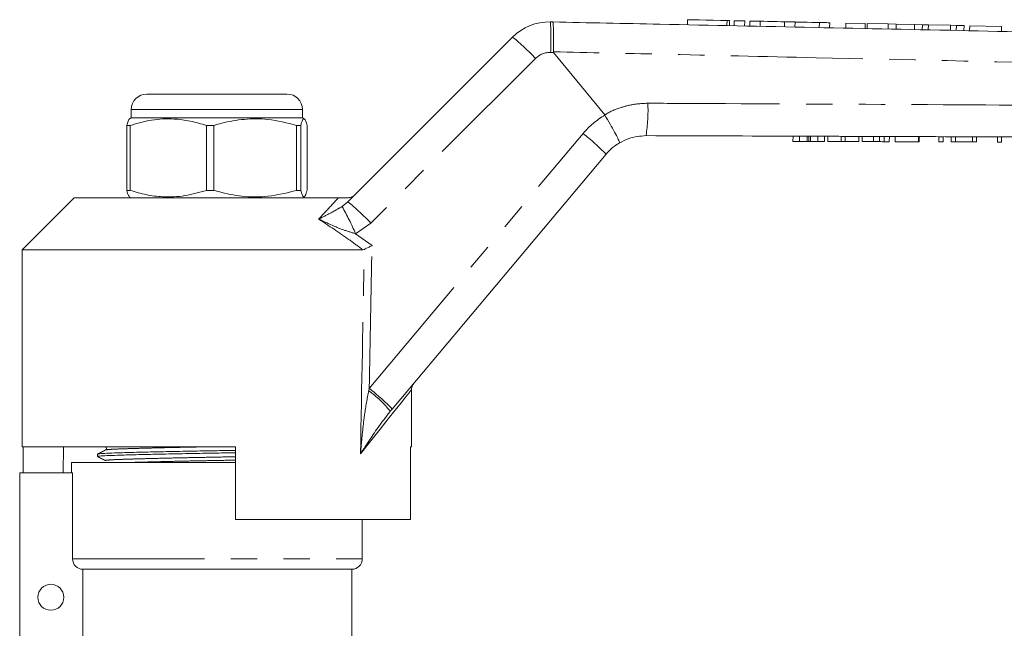
# Model space of a CAD drawing. Units: millimetres. Extents: x 153 to 254, y 93 to 254.
# Drawn here: x 170 to 218, y 222 to 251 of the extents above; entities that cross this region are included whole.
import ezdxf

# ---------------------------------------------------------------- set-up
doc = ezdxf.new("R2010")
doc.units = ezdxf.units.MM
doc.linetypes.add('PHANTOM', pattern=[12.7, 6.35, -1.27, 1.27, -1.27, 1.27, -1.27])

msp = doc.modelspace()

# ---------------------------------------------------------------- linework, layer by layer
at = {"color": 7, "linetype": 'Continuous', "lineweight": 15}
for p, q in [((202.452, 251.404), (202.447, 251.157)), ((195.845, 251.296), (195.96, 251.294)), ((204.467, 251.115), (204.472, 251.361)), ((204.702, 251.356), (204.697, 251.11)), ((205.202, 251.345), (205.197, 251.099)), ((205.452, 251.34), (205.447, 251.094)), ((205.952, 251.329), (205.947, 251.083)), ((207.126, 251.304), (207.121, 251.059)), ((207.626, 251.293), (207.62, 251.048)), ((208.799, 251.268), (208.794, 251.023)), ((209.299, 251.257), (209.294, 251.013)), ((210.078, 251.241), (210.073, 250.996)), ((211.008, 251.221), (210.078, 251.241)), ((211.008, 251.221), (211.002, 250.977)), ((211.106, 251.219), (211.101, 250.975)), ((212.114, 251.197), (211.106, 251.219)), ((212.114, 251.197), (212.109, 250.953)), ((212.496, 251.189), (212.114, 251.197)), ((212.496, 251.189), (212.491, 250.945)), ((213.389, 251.17), (212.496, 251.189)), ((213.389, 251.17), (213.384, 250.927)), ((213.763, 251.162), (213.389, 251.17)), ((213.763, 251.162), (213.758, 250.919)), ((214.048, 251.155), (213.763, 251.162)), ((214.048, 251.155), (214.043, 250.913)), ((215.113, 251.133), (214.048, 251.155)), ((215.113, 251.133), (215.108, 250.89)), ((215.398, 251.126), (215.113, 251.133)), ((215.398, 251.126), (215.392, 250.884)), ((215.772, 251.118), (215.398, 251.126)), ((215.772, 251.118), (215.766, 250.876)), ((216.039, 251.113), (216.033, 250.871)), ((217.577, 251.08), (216.039, 251.113)), ((217.577, 251.08), (217.571, 250.838)), ((186.089, 242.629), (194.025, 250.565)), ((198.466, 246.812), (196, 249.827)), ((176.404, 247.819), (181.263, 247.819)), ((181.263, 247.819), (183.154, 247.819)), ((175.654, 246.669), (175.567, 246.619)), ((175.654, 247.069), (175.654, 246.669)), ((183.904, 246.669), (175.654, 246.669)), ((183.904, 246.669), (183.904, 247.069)), ((183.99, 246.619), (183.904, 246.669)), ((198.471, 246.806), (198.466, 246.812)), ((175.594, 246.308), (175.437, 246.308)), ((175.437, 246.308), (175.437, 243.18)), ((175.594, 243.18), (175.594, 246.308)), ((179.633, 246.308), (179.277, 246.308)), ((179.277, 246.308), (179.277, 243.18)), ((179.633, 243.18), (179.633, 246.308)), ((183.818, 246.308), (183.619, 246.308)), ((183.619, 246.308), (183.619, 243.18)), ((183.818, 243.18), (183.818, 246.308)), ((184.12, 246.308), (184.12, 243.18)), ((207.528, 245.54), (207.529, 245.79)), ((207.529, 245.79), (207.842, 245.789)), ((207.841, 245.539), (207.842, 245.789)), ((207.842, 245.789), (208.211, 245.788)), ((208.21, 245.538), (208.211, 245.788)), ((208.284, 245.538), (208.285, 245.788)), ((208.366, 245.538), (208.366, 245.788)), ((208.366, 245.788), (208.731, 245.786)), ((208.73, 245.536), (208.731, 245.786)), ((208.731, 245.786), (209.041, 245.785)), ((209.041, 245.535), (209.041, 245.785)), ((209.206, 245.535), (209.207, 245.785)), ((209.207, 245.785), (209.855, 245.782)), ((209.854, 245.532), (209.855, 245.782)), ((209.855, 245.782), (210.049, 245.782)), ((210.048, 245.532), (210.049, 245.782)), ((210.049, 245.782), (210.696, 245.779)), ((210.696, 245.529), (210.696, 245.779)), ((210.861, 245.529), (210.862, 245.779)), ((210.862, 245.779), (211.407, 245.777)), ((211.406, 245.527), (211.407, 245.777)), ((211.688, 245.526), (211.688, 245.776)), ((211.92, 245.525), (211.92, 245.775)), ((212.169, 245.524), (212.17, 245.774)), ((212.451, 245.523), (212.452, 245.773)), ((212.452, 245.773), (213.58, 245.77)), ((213.579, 245.52), (213.58, 245.77)), ((213.58, 245.77), (213.606, 245.769)), ((213.605, 245.519), (213.606, 245.769)), ((214.553, 245.516), (214.554, 245.766)), ((214.554, 245.766), (214.759, 245.765)), ((214.759, 245.515), (214.759, 245.765)), ((215.143, 245.514), (215.144, 245.764)), ((215.144, 245.764), (215.363, 245.763)), ((215.362, 245.513), (215.363, 245.763)), ((215.363, 245.763), (216.17, 245.761)), ((216.169, 245.511), (216.17, 245.761)), ((216.17, 245.761), (216.375, 245.76)), ((216.374, 245.51), (216.375, 245.76)), ((217.374, 245.506), (217.375, 245.756)), ((217.375, 245.756), (217.58, 245.756)), ((217.579, 245.506), (217.58, 245.756)), ((207.528, 245.54), (207.841, 245.539)), ((207.841, 245.539), (208.21, 245.538)), ((208.366, 245.538), (208.73, 245.536)), ((208.73, 245.536), (209.041, 245.535)), ((209.206, 245.535), (209.854, 245.532)), ((209.854, 245.532), (210.048, 245.532)), ((210.048, 245.532), (210.696, 245.529)), ((210.861, 245.529), (211.406, 245.527)), ((212.451, 245.523), (213.579, 245.52)), ((213.579, 245.52), (213.605, 245.519)), ((214.553, 245.516), (214.759, 245.515)), ((215.143, 245.514), (215.362, 245.513)), ((215.362, 245.513), (216.169, 245.511)), ((216.169, 245.511), (216.374, 245.51)), ((217.374, 245.506), (217.579, 245.506)), ((198.526, 244.922), (188.221, 232.641)), ((175.594, 243.18), (175.437, 243.18)), ((175.557, 242.875), (175.654, 242.819)), ((179.633, 243.18), (179.277, 243.18)), ((183.818, 243.18), (183.619, 243.18)), ((183.904, 242.819), (184.001, 242.875)), ((172.904, 242.819), (170.404, 240.319)), ((172.904, 242.819), (185.625, 242.819)), ((170.404, 240.319), (170.404, 230.819)), ((170.404, 240.319), (186.802, 240.319)), ((186.881, 240.336), (186.802, 240.319)), ((189.154, 230.819), (189.154, 233.57)), ((188.221, 232.641), (188.131, 232.533)), ((170.404, 230.819), (180.679, 230.819)), ((170.447, 230.819), (170.447, 229.569)), ((172.395, 230.819), (172.373, 229.569)), ((180.679, 227.319), (180.679, 230.819)), ((189.1, 230.819), (189.154, 230.819)), ((189.1, 230.819), (189.1, 227.319)), ((172.779, 230.069), (172.779, 229.569)), ((172.779, 230.069), (179.779, 230.069)), ((174.029, 230.467), (174.029, 230.353)), ((179.779, 230.069), (180.679, 230.069)), ((170.279, 229.569), (170.279, 219.248)), ((170.279, 229.569), (172.825, 229.569)), ((172.825, 225.419), (172.825, 229.569)), ((180.679, 227.319), (189.1, 227.319)), ((186.779, 225.419), (186.779, 227.319)), ((173.328, 224.919), (186.279, 224.919)), ((173.328, 224.919), (173.328, 220.9)), ((186.279, 221.408), (186.279, 224.919))]:
    msp.add_line(p, q, dxfattribs=at)
at = {"color": 8, "linetype": 'PHANTOM', "lineweight": 0}
for p, q in [((204.353, 251.363), (204.347, 251.117)), ((195.126, 249.537), (187.191, 241.602)), ((196, 249.827), (195.854, 249.83)), ((181.593, 247.069), (175.654, 247.069)), ((183.904, 247.069), (181.593, 247.069)), ((187.113, 233.638), (197.418, 245.919)), ((185.808, 242.403), (186.089, 242.629)), ((187.191, 241.602), (186.461, 241.092)), ((186.461, 241.092), (187.25, 240.515)), ((187.089, 233.529), (187.113, 233.638)), ((172.825, 225.419), (186.779, 225.419))]:
    msp.add_line(p, q, dxfattribs=at)
at = {"color": 7, "linetype": 'Continuous', "lineweight": 15, "flags": 128}
for points in [[(202.452, 251.404), (202.465, 251.404), (202.563, 251.402), (202.751, 251.398), (203.015, 251.392), (203.333, 251.385), (203.68, 251.378), (204.029, 251.37), (204.353, 251.363)], [(204.353, 251.363), (204.424, 251.362), (204.465, 251.361), (204.472, 251.361)], [(204.702, 251.356), (204.721, 251.356), (204.776, 251.354), (204.857, 251.353), (204.952, 251.351), (205.048, 251.349), (205.129, 251.347), (205.183, 251.346), (205.202, 251.345)], [(205.452, 251.34), (205.471, 251.339), (205.525, 251.338), (205.607, 251.337), (205.702, 251.334), (205.798, 251.332), (205.879, 251.331), (205.933, 251.33), (205.952, 251.329)], [(205.952, 251.329), (205.997, 251.328), (206.124, 251.325), (206.314, 251.321), (206.539, 251.317), (206.764, 251.312), (206.954, 251.308), (207.081, 251.305), (207.126, 251.304)], [(207.126, 251.304), (207.145, 251.304), (207.199, 251.302), (207.28, 251.301), (207.376, 251.299), (207.471, 251.297), (207.552, 251.295), (207.607, 251.294), (207.626, 251.293)], [(207.626, 251.293), (207.67, 251.292), (207.798, 251.29), (207.988, 251.285), (208.213, 251.281), (208.437, 251.276), (208.627, 251.272), (208.755, 251.269), (208.799, 251.268)], [(208.799, 251.268), (208.818, 251.268), (208.873, 251.266), (208.954, 251.265), (209.049, 251.263), (209.145, 251.261), (209.226, 251.259), (209.28, 251.258), (209.299, 251.257)]]:
    msp.add_lwpolyline(points, dxfattribs=at)
at = {"color": 8, "linetype": 'PHANTOM', "lineweight": 0, "flags": 128}
msp.add_lwpolyline([(189.154, 233.57), (189.122, 233.53), (189.027, 233.411), (188.869, 233.213), (188.649, 232.937), (188.37, 232.586), (188.032, 232.161), (187.637, 231.667), (187.19, 231.105), (186.692, 230.48)], dxfattribs=at)
at = {"color": 7, "linetype": 'Continuous', "lineweight": 15}
msp.add_circle((171.779, 223.569), 0.625, dxfattribs=at)
for centre, radius, start, end in [((195.793, 248.797), 2.5, 88.7921, 135), ((176.404, 247.069), 0.75, 90, 180), ((183.154, 247.069), 0.75, 0, 90), ((200.441, 243.315), 2.5, 120.561, 140), ((189.654, 233.57), 0.5, 140, 184.2934), ((186.279, 225.419), 0.5, 270, 0)]:
    msp.add_arc(centre, radius, start, end, dxfattribs=at)
at = {"color": 8, "linetype": 'PHANTOM', "lineweight": 0}
for centre, radius, start, end in [((182.138, 250.48), 13.732, 357.2866, 3.4087), ((187.161, 242.105), 10.894, 43.0181, 50.9459), ((195.833, 248.83), 1, 88.7921, 135), ((193.099, 247.002), 7.446, 350.8282, 2.889), ((200.482, 243.348), 4, 120.185, 140), ((190.709, 237.348), 10.884, 44.0953, 51.951), ((172.015, 234.718), 15.79, 23.8097, 29.125), ((179.225, 234.169), 10.895, 43.0183, 50.9455), ((183.631, 228.867), 5.805, 39.1743, 53.442), ((180.404, 225.066), 10.885, 44.0956, 51.9507)]:
    msp.add_arc(centre, radius, start, end, dxfattribs=at)
for centre, major_axis, ratio, start_param, end_param in [((179.765, 540.987), (-0.267, 446.73), 0.022097, 3.953652, 3.974655), ((179.779, 540.998), (-0.253, 446.73), 0.020978, 3.943833, 3.974082)]:
    msp.add_ellipse(centre, major_axis=major_axis, ratio=ratio, start_param=start_param, end_param=end_param, dxfattribs=at)
at = {"color": 7, "linetype": 'Continuous', "lineweight": 15}
for points, knots in [([(195.987, 249.858), (195.99, 250.026), (195.995, 250.361), (195.994, 250.799), (195.985, 251.123), (195.973, 251.266), (195.964, 251.293), (195.96, 251.294), (195.96, 251.294)], [0, 0, 0, 0, 0.220728, 0.441454, 0.662189, 0.882939, 0.984528, 1, 1, 1, 1]), ([(195.96, 251.294), (197.68, 251.258), (204.357, 251.117), (215.99, 250.872), (227.709, 250.625), (234.472, 250.482), (236.279, 250.444)], [0, 0, 0, 0, 0.128003, 0.49678, 0.865557, 1, 1, 1, 1]), ([(195.987, 249.858), (195.988, 249.853), (195.989, 249.843), (195.995, 249.833), (195.999, 249.828), (196, 249.827)], [0, 0, 0, 0, 0.388395, 0.901304, 1, 1, 1, 1]), ([(175.569, 246.616), (175.568, 246.617), (175.545, 246.632), (175.501, 246.525), (175.459, 246.381), (175.437, 246.308)], [0, 0, 0, 0, 0.023819, 0.508765, 1, 1, 1, 1]), ([(175.594, 246.308), (175.938, 246.406), (176.634, 246.604), (177.616, 246.65), (178.504, 246.536), (179.018, 246.384), (179.277, 246.308)], [0, 0, 0, 0, 0.283856, 0.574172, 0.785714, 1, 1, 1, 1]), ([(179.633, 246.308), (179.758, 246.344), (180.239, 246.482), (181.103, 246.635), (182.328, 246.637), (183.157, 246.426), (183.619, 246.308)], [0, 0, 0, 0, 0.09581, 0.369092, 0.649056, 1, 1, 1, 1]), ([(183.818, 246.308), (183.846, 246.406), (183.903, 246.604), (183.984, 246.65), (184.057, 246.536), (184.099, 246.384), (184.12, 246.308)], [0, 0, 0, 0, 0.283856, 0.574172, 0.785714, 1, 1, 1, 1]), ([(198.471, 246.806), (198.556, 246.66), (198.726, 246.369), (198.943, 245.974), (199.101, 245.668), (199.17, 245.509), (199.175, 245.471), (199.171, 245.468), (199.17, 245.468)], [0, 0, 0, 0, 0.213916, 0.42783, 0.641743, 0.855687, 0.990001, 1, 1, 1, 1]), ([(200.45, 245.815), (200.166, 245.791), (199.715, 245.753), (199.318, 245.545), (199.17, 245.468)], [0, 0, 0, 0, 0.6285554, 1, 1, 1, 1]), ([(236.279, 245.694), (234.249, 245.701), (227.263, 245.724), (215.32, 245.765), (205.406, 245.798), (200.45, 245.815)], [0, 0, 0, 0, 0.169951, 0.584976, 1, 1, 1, 1]), ([(208.211, 245.788), (208.225, 245.788), (208.251, 245.788), (208.275, 245.788), (208.285, 245.788)], [0, 0, 0, 0, 0.560001, 1, 1, 1, 1]), ([(208.285, 245.788), (208.3, 245.788), (208.326, 245.788), (208.354, 245.788), (208.366, 245.788)], [0, 0, 0, 0, 0.559993, 1, 1, 1, 1]), ([(211.407, 245.777), (211.46, 245.777), (211.555, 245.777), (211.648, 245.776), (211.688, 245.776)], [0, 0, 0, 0, 0.560203, 1, 1, 1, 1]), ([(211.688, 245.776), (211.737, 245.776), (211.824, 245.776), (211.891, 245.775), (211.92, 245.775)], [0, 0, 0, 0, 0.559661, 1, 1, 1, 1]), ([(211.92, 245.775), (211.97, 245.775), (212.068, 245.775), (212.153, 245.774), (212.163, 245.774), (212.17, 245.774)], [0, 0, 0, 0, 0.279536, 0.559696, 1, 1, 1, 1]), ([(208.21, 245.538), (208.224, 245.538), (208.25, 245.538), (208.274, 245.538), (208.284, 245.538)], [0, 0, 0, 0, 0.560001, 1, 1, 1, 1]), ([(208.284, 245.538), (208.299, 245.538), (208.326, 245.538), (208.353, 245.538), (208.366, 245.538)], [0, 0, 0, 0, 0.559994, 1, 1, 1, 1]), ([(211.406, 245.527), (211.459, 245.527), (211.554, 245.527), (211.647, 245.526), (211.688, 245.526)], [0, 0, 0, 0, 0.560203, 1, 1, 1, 1]), ([(211.688, 245.526), (211.736, 245.526), (211.824, 245.526), (211.89, 245.525), (211.92, 245.525)], [0, 0, 0, 0, 0.559661, 1, 1, 1, 1]), ([(211.92, 245.525), (211.969, 245.525), (212.067, 245.525), (212.152, 245.524), (212.162, 245.524), (212.169, 245.524)], [0, 0, 0, 0, 0.279536, 0.559696, 1, 1, 1, 1]), ([(175.437, 243.18), (175.466, 243.073), (175.509, 242.91), (175.554, 242.9), (175.569, 242.896)], [0, 0, 0, 0, 0.651298, 1, 1, 1, 1]), ([(179.277, 243.18), (178.933, 243.082), (178.238, 242.883), (177.255, 242.838), (176.368, 242.952), (175.853, 243.103), (175.594, 243.18)], [0, 0, 0, 0, 0.283856, 0.574172, 0.785714, 1, 1, 1, 1]), ([(183.619, 243.18), (183.157, 243.062), (182.337, 242.853), (181.113, 242.852), (180.248, 243.003), (179.758, 243.144), (179.633, 243.18)], [0, 0, 0, 0, 0.350942, 0.623886, 0.90419, 1, 1, 1, 1]), ([(184.12, 243.18), (184.092, 243.082), (184.035, 242.883), (183.954, 242.838), (183.881, 242.952), (183.839, 243.103), (183.818, 243.18)], [0, 0, 0, 0, 0.283855, 0.574172, 0.785714, 1, 1, 1, 1]), ([(186.072, 242.819), (186.129, 242.824), (186.242, 242.836), (186.356, 242.903), (186.411, 242.951), (186.424, 242.964), (186.425, 242.965)], [0, 0, 0, 0, 0.431781, 0.863419, 0.985976, 1, 1, 1, 1]), ([(185.625, 242.819), (185.71, 242.819), (185.809, 242.819), (185.977, 242.819), (186.03, 242.819), (186.061, 242.819), (186.072, 242.819)], [0, 0, 0, 0, 0.742857, 0.856347, 0.947895, 1, 1, 1, 1]), ([(186.881, 240.336), (186.929, 240.359), (187.021, 240.403), (187.155, 240.469), (187.23, 240.505), (187.249, 240.514), (187.25, 240.515)], [0, 0, 0, 0, 0.451313, 0.863764, 0.992305, 1, 1, 1, 1]), ([(180.679, 230.536), (180.378, 230.53), (179.711, 230.518), (178.658, 230.5), (177.57, 230.479), (176.553, 230.457), (175.671, 230.435), (174.963, 230.414), (174.432, 230.396), (174.117, 230.375), (173.99, 230.359), (174.042, 230.35), (174.05, 230.349)], [0, 0, 0, 0, 0.089739, 0.198341, 0.310525, 0.424208, 0.537137, 0.647144, 0.754742, 0.865948, 0.979379, 1, 1, 1, 1]), ([(174.409, 230.667), (174.346, 230.635), (174.221, 230.569), (174.096, 230.504), (174.033, 230.472)], [0, 0, 0, 0, 0.499984, 1, 1, 1, 1]), ([(174.051, 230.472), (174.071, 230.478), (174.114, 230.491), (174.444, 230.511), (174.967, 230.529), (175.679, 230.549), (176.562, 230.571), (177.58, 230.594), (178.669, 230.615), (179.719, 230.633), (180.381, 230.645), (180.679, 230.65)], [0, 0, 0, 0, 0.096004, 0.212241, 0.324707, 0.439691, 0.557729, 0.676556, 0.793815, 0.90733, 1, 1, 1, 1]), ([(174.409, 230.821), (174.422, 230.811), (174.449, 230.792), (174.461, 230.711), (174.429, 230.684), (174.409, 230.667)], [0, 0, 0, 0, 0.2802915, 0.5457026, 1, 1, 1, 1]), ([(174.033, 230.349), (174.096, 230.316), (174.221, 230.251), (174.346, 230.185), (174.409, 230.153)], [0, 0, 0, 0, 0.500016, 1, 1, 1, 1]), ([(173.328, 224.919), (173.197, 224.919), (173.067, 224.972), (172.879, 225.157), (172.825, 225.287), (172.825, 225.419)], [0, 0, 0, 0, 0.5, 0.5, 1, 1, 1, 1])]:
    msp.add_open_spline(points, degree=3, knots=knots, dxfattribs=at)
at = {"color": 8, "linetype": 'PHANTOM', "lineweight": 0}
for points, knots in [([(236.279, 248.945), (235.28, 248.968), (230.288, 249.082), (221.075, 249.292), (210.369, 249.534), (201.931, 249.724), (197.714, 249.819), (195.987, 249.858)], [0, 0, 0, 0, 0.074342, 0.371709, 0.686017, 0.871464, 1, 1, 1, 1]), ([(198.466, 246.812), (198.466, 246.812), (198.688, 246.971), (199.157, 247.154), (199.855, 247.348), (200.307, 247.367), (200.536, 247.377)], [0, 0, 0, 0, 0.000015, 0.377937, 0.684529, 1, 1, 1, 1]), ([(200.536, 247.377), (201.534, 247.372), (206.527, 247.348), (214.98, 247.305), (223.895, 247.259), (230.817, 247.223), (234.278, 247.205), (236.279, 247.194)], [0, 0, 0, 0, 0.083811, 0.419053, 0.709526, 0.832023, 1, 1, 1, 1]), ([(184.682, 241.795), (184.759, 241.878), (185.054, 242.195), (185.373, 242.543), (185.575, 242.764), (185.625, 242.819)], [0, 0, 0, 0, 0.209494, 0.803032, 1, 1, 1, 1]), ([(184.682, 241.795), (184.683, 241.796), (184.716, 241.812), (184.954, 241.932), (185.308, 242.107), (185.672, 242.323), (185.808, 242.403)], [0, 0, 0, 0, 0.003286, 0.091256, 0.660957, 1, 1, 1, 1]), ([(186.802, 240.319), (186.586, 240.481), (185.896, 240.997), (185.176, 241.47), (184.682, 241.795)], [0, 0, 0, 0, 0.31408, 1, 1, 1, 1]), ([(186.461, 241.092), (186.249, 241.155), (185.689, 241.321), (185.114, 241.594), (184.736, 241.77), (184.684, 241.794), (184.682, 241.795)], [0, 0, 0, 0, 0.343714, 0.908817, 0.996701, 1, 1, 1, 1]), ([(186.692, 230.48), (186.693, 230.485), (186.72, 230.803), (186.78, 231.436), (186.891, 232.45), (187.018, 233.145), (187.089, 233.529)], [0, 0, 0, 0, 0.004367, 0.312286, 0.619974, 1, 1, 1, 1]), ([(188.131, 232.533), (187.951, 232.3), (187.457, 231.657), (186.998, 230.948), (186.694, 230.483), (186.692, 230.48)], [0, 0, 0, 0, 0.362111, 0.996738, 1, 1, 1, 1]), ([(174.426, 230.667), (174.444, 230.673), (174.484, 230.686), (174.791, 230.706), (175.279, 230.725), (175.945, 230.745), (176.769, 230.767), (177.721, 230.789), (178.547, 230.807), (179.048, 230.816), (179.194, 230.819)], [0, 0, 0, 0, 0.112309, 0.250564, 0.384333, 0.521098, 0.661496, 0.802832, 0.942303, 1, 1, 1, 1]), ([(174.426, 230.153), (174.418, 230.154), (174.368, 230.163), (174.487, 230.179), (174.783, 230.2), (175.279, 230.219), (175.942, 230.239), (176.767, 230.261), (177.717, 230.283), (178.735, 230.305), (179.738, 230.323), (180.379, 230.336), (180.679, 230.341)], [0, 0, 0, 0, 0.021982, 0.134581, 0.244972, 0.35178, 0.460981, 0.573082, 0.685932, 0.797293, 0.905099, 1, 1, 1, 1]), ([(175.715, 230.069), (175.795, 230.071), (176.095, 230.081), (176.776, 230.098), (177.718, 230.121), (178.739, 230.142), (179.74, 230.161), (180.38, 230.173), (180.679, 230.178)], [0, 0, 0, 0, 0.0707, 0.26409, 0.458772, 0.650885, 0.836864, 1, 1, 1, 1])]:
    msp.add_open_spline(points, degree=3, knots=knots, dxfattribs=at)

doc.saveas('drawing.dxf')
